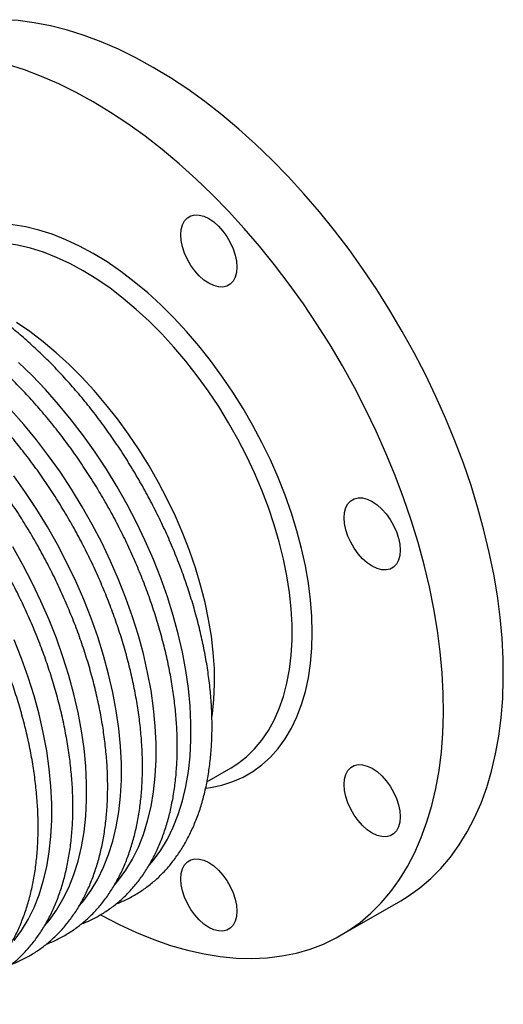
# Model space of a CAD drawing. Units: millimetres. Extents: x 0 to 700, y 0 to 2866.
# Drawn here: x 564 to 700, y 406 to 685 of the extents above; entities that cross this region are included whole.
import ezdxf

# ---------------------------------------------------------------- set-up
doc = ezdxf.new("R2010")
doc.units = ezdxf.units.MM
doc.layers.get('0').update_dxf_attribs({"lineweight": 20})

# ---------------------------------------------------------------- blocks, each defined once
blk = doc.blocks.new('SJT-1100 150Ax300mm ISO')
at = {"color": 7, "linetype": 'Continuous', "lineweight": 25}
for p, q in [((226.2, 34.17), (233.02, 38.1)), ((264.1, -9.19), (280.99, 0.56))]:
    blk.add_line(p, q, dxfattribs=at)
at = {"color": 7, "linetype": 'Continuous', "lineweight": 25, "flags": 128}
for points in [[(211, 236.12), (206.1, 238.81), (201.22, 241.21), (196.36, 243.32), (191.54, 245.13), (186.76, 246.64), (182.04, 247.84), (177.4, 248.74), (172.83, 249.32), (168.36, 249.59), (164, 249.55), (159.75, 249.2), (155.62, 248.53), (151.63, 247.56), (147.79, 246.27), (144.1, 244.69), (141.01, 243.05)], [(194.1, 226.37), (189.21, 229.05), (184.32, 231.45), (179.46, 233.56), (174.64, 235.37), (169.86, 236.88)], [(280.99, 0.56), (283.13, 1.87), (286.4, 4.2), (289.48, 6.82), (292.36, 9.72), (295.05, 12.89), (297.54, 16.33), (299.81, 20.03), (301.86, 23.98), (303.7, 28.17), (305.3, 32.58), (306.68, 37.22), (307.82, 42.06), (308.72, 47.09), (309.38, 52.31), (309.81, 57.7), (309.99, 63.25), (309.93, 68.94), (309.62, 74.76), (309.08, 80.69), (308.3, 86.73), (307.27, 92.85), (306.02, 99.04), (304.53, 105.29), (302.81, 111.57), (300.86, 117.89), (298.7, 124.21), (296.32, 130.53), (293.73, 136.82), (290.95, 143.08), (287.96, 149.29), (284.79, 155.42), (281.43, 161.48), (277.91, 167.44), (274.22, 173.29), (270.37, 179.01), (266.38, 184.59), (262.25, 190.02), (258, 195.28), (253.64, 200.36), (249.17, 205.25), (244.6, 209.94), (239.96, 214.41), (235.24, 218.65), (230.46, 222.66), (225.64, 226.42), (220.78, 229.92), (215.9, 233.16), (211, 236.12)], [(196.14, -3.42), (196.55, -3.64), (201.44, -6.19), (206.31, -8.44), (211.16, -10.4), (215.96, -12.06), (220.71, -13.42), (225.39, -14.47), (230, -15.21), (234.51, -15.63), (238.93, -15.75), (243.24, -15.55), (247.43, -15.04), (251.49, -14.22), (255.41, -13.09), (259.18, -11.66), (262.79, -9.92), (266.23, -7.88), (269.5, -5.55), (272.58, -2.94), (275.46, -0.04), (278.15, 3.14), (280.64, 6.58), (282.91, 10.28), (284.96, 14.22), (286.8, 18.41), (288.4, 22.83), (289.78, 27.46), (290.92, 32.3), (291.82, 37.34), (292.48, 42.56), (292.91, 47.95), (293.09, 53.49), (293.03, 59.18), (292.72, 65), (292.18, 70.94), (291.4, 76.97), (290.37, 83.09), (289.12, 89.28), (287.63, 95.53), (285.91, 101.82), (283.96, 108.13), (281.8, 114.45), (279.42, 120.77), (276.83, 127.06), (274.05, 133.32), (271.06, 139.53), (267.89, 145.67), (264.53, 151.72), (261.01, 157.68), (257.32, 163.53), (253.47, 169.25), (249.48, 174.84), (245.35, 180.26), (241.1, 185.53), (236.74, 190.61), (232.27, 195.5), (227.7, 200.18), (223.06, 204.65), (218.34, 208.89), (213.56, 212.9), (208.74, 216.66), (203.88, 220.16), (199, 223.4), (194.1, 226.37)], [(226.75, 175.08), (225.37, 176.01), (224.04, 177.19), (222.79, 178.59), (221.66, 180.15), (220.68, 181.85), (219.89, 183.61), (219.31, 185.39), (218.95, 187.14), (218.83, 188.79), (218.95, 190.31), (219.31, 191.65), (219.89, 192.75), (220.68, 193.6), (221.66, 194.17), (222.79, 194.43), (224.04, 194.38), (225.37, 194.02), (226.75, 193.37), (228.12, 192.43), (229.46, 191.25), (230.71, 189.86), (231.84, 188.29), (232.82, 186.6), (233.61, 184.83), (234.19, 183.05), (234.55, 181.31), (234.67, 179.65), (234.55, 178.13), (234.19, 176.8), (233.61, 175.69), (232.82, 174.84), (231.84, 174.28), (230.71, 174.02), (229.46, 174.06), (228.12, 174.42), (226.75, 175.08)], [(194.1, 183.5), (190.22, 185.6), (186.35, 187.41), (182.51, 188.93), (178.71, 190.14), (174.98, 191.04), (171.32, 191.63), (167.76, 191.91), (164.29, 191.87), (160.95, 191.52), (157.73, 190.85), (154.66, 189.87), (151.75, 188.59), (149, 187), (146.43, 185.12), (144.05, 182.94), (141.86, 180.49), (141.04, 179.43)], [(191.27, 178.6), (187.49, 180.64), (183.72, 182.4), (179.99, 183.86), (176.3, 185.02), (172.67, 185.87), (169.12, 186.41), (165.65, 186.64), (162.3, 186.55), (159.06, 186.16), (155.96, 185.45), (153, 184.43), (150.2, 183.11), (149.53, 182.73)], [(225.96, 32.41), (227.25, 32.59), (230.47, 33.26), (233.54, 34.23), (236.46, 35.52), (239.2, 37.11), (241.77, 38.99), (244.16, 41.16), (246.34, 43.61), (248.32, 46.33), (250.08, 49.31), (251.63, 52.54), (252.94, 56), (254.03, 59.69), (254.88, 63.58), (255.48, 67.66), (255.85, 71.92), (255.97, 76.33), (255.85, 80.89), (255.48, 85.57), (254.88, 90.35), (254.03, 95.22), (252.94, 100.16), (251.63, 105.14), (250.08, 110.15), (248.32, 115.17), (246.34, 120.18), (244.16, 125.15), (241.77, 130.07), (239.2, 134.92), (236.46, 139.68), (233.54, 144.34), (230.47, 148.86), (227.25, 153.24), (223.91, 157.45), (220.44, 161.49), (216.88, 165.33), (213.22, 168.97), (209.49, 172.37), (205.69, 175.54), (201.86, 178.46), (197.99, 181.12), (194.1, 183.5)], [(233.02, 38.1), (234.98, 39.35), (237.43, 41.26), (239.7, 43.46), (241.76, 45.93), (243.62, 48.66), (245.26, 51.65), (246.68, 54.88), (247.88, 58.34), (248.84, 62.02), (249.56, 65.89), (250.04, 69.94), (250.29, 74.17), (250.29, 78.54), (250.04, 83.04), (249.56, 87.65), (248.84, 92.36), (247.88, 97.14), (246.68, 101.98), (245.26, 106.85), (243.62, 111.74), (241.76, 116.62), (239.7, 121.47), (237.43, 126.28), (234.98, 131.03), (232.35, 135.68), (229.55, 140.24), (226.59, 144.67), (223.48, 148.97), (220.25, 153.1), (216.89, 157.06), (213.43, 160.83), (209.88, 164.39), (206.25, 167.72), (202.56, 170.83), (198.82, 173.68), (195.06, 176.28), (191.27, 178.6)], [(227.63, 52.39), (227.77, 53.39), (228.19, 57.49), (228.37, 61.76), (228.31, 66.18), (228.01, 70.71), (227.47, 75.36), (226.69, 80.09), (225.68, 84.9), (224.44, 89.75), (222.98, 94.63), (221.3, 99.53), (219.4, 104.41), (217.3, 109.27), (215, 114.08), (212.52, 118.82), (209.86, 123.48), (207.04, 128.03), (204.05, 132.46), (200.93, 136.74), (197.68, 140.87), (194.31, 144.82), (190.84, 148.58), (187.27, 152.14), (183.63, 155.47), (179.94, 158.57), (176.19, 161.42), (172.42, 164.02)], [(272.92, 95.11), (271.54, 96.04), (270.21, 97.22), (268.96, 98.62), (267.83, 100.18), (266.85, 101.88), (266.06, 103.64), (265.48, 105.42), (265.12, 107.17), (265, 108.82), (265.12, 110.34), (265.48, 111.68), (266.06, 112.78), (266.85, 113.63), (267.83, 114.2), (268.96, 114.46), (270.21, 114.41), (271.54, 114.05), (272.92, 113.4), (274.29, 112.46), (275.63, 111.28), (276.88, 109.89), (278.01, 108.32), (278.99, 106.63), (279.78, 104.86), (280.36, 103.08), (280.72, 101.34), (280.84, 99.68), (280.72, 98.16), (280.36, 96.83), (279.78, 95.72), (278.99, 94.87), (278.01, 94.31), (276.88, 94.05), (275.63, 94.09), (274.29, 94.45), (272.92, 95.11)], [(272.92, 19.71), (271.54, 20.64), (270.21, 21.82), (268.96, 23.22), (267.83, 24.78), (266.85, 26.47), (266.06, 28.24), (265.48, 30.02), (265.12, 31.77), (265, 33.42), (265.12, 34.94), (265.48, 36.27), (266.06, 37.38), (266.85, 38.23), (267.83, 38.8), (268.96, 39.06), (270.21, 39.01), (271.54, 38.65), (272.92, 38), (274.29, 37.06), (275.63, 35.88), (276.88, 34.48), (278.01, 32.92), (278.99, 31.23), (279.78, 29.46), (280.36, 27.68), (280.72, 25.94), (280.84, 24.28), (280.72, 22.76), (280.36, 21.43), (279.78, 20.32), (278.99, 19.47), (278.01, 18.91), (276.88, 18.64), (275.63, 18.69), (274.29, 19.05), (272.92, 19.71)], [(226.75, -6.96), (225.37, -6.02), (224.04, -4.84), (222.79, -3.45), (221.66, -1.88), (220.68, -0.19), (219.89, 1.58), (219.31, 3.36), (218.95, 5.1), (218.83, 6.76), (218.95, 8.28), (219.31, 9.61), (219.89, 10.72), (220.68, 11.57), (221.66, 12.13), (222.79, 12.39), (224.04, 12.35), (225.37, 11.99), (226.75, 11.33), (228.12, 10.4), (229.46, 9.22), (230.71, 7.82), (231.84, 6.26), (232.82, 4.56), (233.61, 2.8), (234.19, 1.02), (234.55, -0.73), (234.67, -2.38), (234.55, -3.9), (234.19, -5.24), (233.61, -6.34), (232.82, -7.19), (231.84, -7.76), (230.71, -8.02), (229.46, -7.97), (228.12, -7.61), (226.75, -6.96)]]:
    blk.add_lwpolyline(points, dxfattribs=at)
at = {"color": 8, "linetype": 'Continuous', "lineweight": 25, "flags": 128}
for points in [[(209.87, 10.58), (211.08, 12.02), (213.16, 14.88), (215.03, 18), (216.67, 21.37), (218.1, 24.98), (219.29, 28.8), (220.25, 32.83), (220.97, 37.06), (221.46, 41.47), (221.7, 46.04), (221.7, 50.76), (221.46, 55.61), (220.97, 60.58), (220.25, 65.64), (219.29, 70.78), (218.1, 75.98), (216.67, 81.23), (215.03, 86.5), (213.16, 91.77), (211.08, 97.04), (208.8, 102.27), (206.32, 107.45), (203.65, 112.57), (200.8, 117.6), (197.79, 122.53), (194.61, 127.33), (191.29, 132), (187.84, 136.51), (184.26, 140.86), (180.57, 145.02), (176.78, 148.98), (172.91, 152.73)], [(200.04, 4.91), (201.25, 6.34), (203.33, 9.21), (205.19, 12.33), (206.84, 15.7), (208.26, 19.3), (209.46, 23.12), (210.42, 27.16), (211.14, 31.38), (211.62, 35.79), (211.87, 40.36), (211.87, 45.08), (211.62, 49.93), (211.14, 54.9), (210.42, 59.96), (209.46, 65.1), (208.26, 70.31), (206.84, 75.55), (205.19, 80.82), (203.33, 86.1), (201.25, 91.36), (198.97, 96.59), (196.49, 101.78), (193.82, 106.89), (190.97, 111.92), (187.96, 116.85), (184.78, 121.66), (181.46, 126.32), (178, 130.84), (174.43, 135.18), (170.74, 139.34)], [(190.21, -0.77), (191.42, 0.67), (193.49, 3.53), (195.36, 6.65), (197.01, 10.02), (198.43, 13.62), (199.63, 17.45), (200.59, 21.48), (201.31, 25.71), (201.79, 30.12), (202.03, 34.69), (202.03, 39.41), (201.79, 44.26), (201.31, 49.22), (200.59, 54.29), (199.63, 59.43), (198.43, 64.63), (197.01, 69.88), (195.36, 75.15), (193.49, 80.42), (191.42, 85.69), (189.13, 90.92), (186.65, 96.1), (183.99, 101.22), (181.14, 106.25), (178.12, 111.17), (174.95, 115.98), (171.63, 120.65)], [(180.38, -6.45), (181.58, -5.01), (183.66, -2.14), (185.53, 0.98), (187.18, 4.34), (188.6, 7.95), (189.79, 11.77), (190.75, 15.81), (191.48, 20.03), (191.96, 24.44), (192.2, 29.01), (192.2, 33.73), (191.96, 38.58), (191.48, 43.55), (190.75, 48.61), (189.79, 53.75), (188.6, 58.95), (187.18, 64.2), (185.53, 69.47), (183.66, 74.75), (181.58, 80.01), (179.3, 85.24), (176.82, 90.43), (174.15, 95.54), (171.31, 100.57)], [(171.75, -10.68), (173.83, -7.82), (175.7, -4.7), (177.34, -1.33), (178.77, 2.27), (179.96, 6.1), (180.92, 10.13), (181.64, 14.36), (182.13, 18.76), (182.37, 23.34), (182.37, 28.06), (182.13, 32.91), (181.64, 37.87), (180.92, 42.93), (179.96, 48.08), (178.77, 53.28), (177.34, 58.52), (175.7, 63.79), (173.83, 69.07), (171.75, 74.33)]]:
    blk.add_lwpolyline(points, dxfattribs=at)
at = {"color": 7, "linetype": 'Continuous', "lineweight": 25}
for points, knots in [([(200.52, -0.32), (200.62, -0.29), (201.78, 0.11), (203.89, 1.11), (206.8, 2.72), (209.53, 4.61), (212.11, 6.75), (214.5, 9.15), (216.72, 11.78), (218.75, 14.65), (220.59, 17.75), (222.22, 21.08), (223.66, 24.61), (224.88, 28.35), (225.88, 32.27), (226.67, 36.37), (227.24, 40.64), (227.58, 45.05), (227.7, 49.59), (227.6, 54.26), (227.27, 59.03), (226.73, 63.89), (225.97, 68.82), (224.99, 73.82), (223.81, 78.85), (222.41, 83.93), (220.82, 89.01), (219.02, 94.1), (217.04, 99.17), (214.87, 104.21), (212.52, 109.21), (210, 114.15), (207.32, 119.02), (204.48, 123.79), (201.49, 128.47), (198.36, 133.03), (195.11, 137.46), (191.73, 141.74), (188.24, 145.87), (184.66, 149.83), (180.98, 153.62), (177.23, 157.2), (173.4, 160.59), (169.52, 163.76), (165.59, 166.71), (161.7, 169.38), (158.82, 171.18), (157.26, 172.08), (156.96, 172.25)], [0, 0, 0, 0, 0.002133, 0.0241937, 0.0461971, 0.0681782, 0.0901636, 0.1121879, 0.1342821, 0.1564683, 0.1787585, 0.2011543, 0.2236486, 0.2462283, 0.2688771, 0.2915779, 0.3143152, 0.3370753, 0.3598474, 0.3826227, 0.4053944, 0.4281591, 0.4509147, 0.4736604, 0.4963959, 0.5191216, 0.541838, 0.5645463, 0.5872475, 0.6099429, 0.6326338, 0.6553216, 0.6780076, 0.7006932, 0.7233797, 0.7460683, 0.7687602, 0.791457, 0.8141601, 0.8368709, 0.8595906, 0.8823206, 0.9050618, 0.9278153, 0.9505815, 0.9733605, 0.9949465, 1, 1, 1, 1]), ([(190.68, -6), (190.79, -5.96), (191.95, -5.57), (194.05, -4.56), (196.97, -2.96), (199.7, -1.06), (202.27, 1.08), (204.67, 3.47), (206.89, 6.11), (208.92, 8.98), (210.75, 12.08), (212.39, 15.4), (213.82, 18.94), (215.04, 22.67), (216.05, 26.6), (216.84, 30.7), (217.4, 34.96), (217.75, 39.37), (217.87, 43.92), (217.77, 48.58), (217.44, 53.35), (216.9, 58.21), (216.14, 63.14), (215.16, 68.14), (213.97, 73.18), (212.58, 78.25), (210.98, 83.34), (209.19, 88.42), (207.21, 93.49), (205.04, 98.54), (202.69, 103.54), (200.17, 108.48), (197.48, 113.34), (194.64, 118.12), (191.66, 122.79), (188.53, 127.35), (185.27, 131.78), (181.9, 136.07), (178.41, 140.2), (174.82, 144.16), (171.15, 147.94), (167.39, 151.53), (163.57, 154.91), (159.69, 158.09), (155.76, 161.04), (151.87, 163.7), (148.98, 165.5), (147.43, 166.41), (147.13, 166.58)], [0, 0, 0, 0, 0.002133, 0.024194, 0.046197, 0.068178, 0.090164, 0.112188, 0.134282, 0.156468, 0.178758, 0.201154, 0.223649, 0.246228, 0.268877, 0.291578, 0.314315, 0.337075, 0.359847, 0.382623, 0.405394, 0.428159, 0.450915, 0.47366, 0.496396, 0.519122, 0.541838, 0.564546, 0.587248, 0.609943, 0.632634, 0.655322, 0.678008, 0.700693, 0.72338, 0.746068, 0.76876, 0.791457, 0.81416, 0.836871, 0.859591, 0.882321, 0.905062, 0.927815, 0.950582, 0.973361, 0.994946, 1, 1, 1, 1]), ([(180.85, -11.67), (180.95, -11.64), (182.12, -11.25), (184.22, -10.24), (187.13, -8.63), (189.87, -6.74), (192.44, -4.6), (194.84, -2.2), (197.06, 0.43), (199.09, 3.3), (200.92, 6.4), (202.56, 9.73), (203.99, 13.26), (205.21, 17), (206.22, 20.92), (207.01, 25.02), (207.57, 29.29), (207.91, 33.7), (208.04, 38.24), (207.93, 42.91), (207.61, 47.68), (207.07, 52.53), (206.3, 57.47), (205.33, 62.46), (204.14, 67.5), (202.75, 72.57), (201.15, 77.66), (199.36, 82.75), (197.37, 87.82), (195.2, 92.86), (192.86, 97.86), (190.34, 102.8), (187.65, 107.67), (184.81, 112.44), (181.82, 117.12), (178.7, 121.68), (175.44, 126.11), (172.06, 130.39), (168.58, 134.52), (164.99, 138.48), (161.32, 142.26), (157.56, 145.85), (153.74, 149.24), (149.86, 152.41), (145.93, 155.36), (142.03, 158.03), (139.15, 159.82), (137.6, 160.73), (137.3, 160.9)], [0, 0, 0, 0, 0.002133, 0.024194, 0.046197, 0.068178, 0.090164, 0.112188, 0.134282, 0.156468, 0.178758, 0.201154, 0.223649, 0.246228, 0.268877, 0.291578, 0.314315, 0.337075, 0.359847, 0.382623, 0.405394, 0.428159, 0.450915, 0.47366, 0.496396, 0.519122, 0.541838, 0.564546, 0.587248, 0.609943, 0.632634, 0.655322, 0.678008, 0.700693, 0.72338, 0.746068, 0.76876, 0.791457, 0.81416, 0.836871, 0.859591, 0.882321, 0.905062, 0.927815, 0.950582, 0.973361, 0.994946, 1, 1, 1, 1]), ([(171.02, -17.35), (171.12, -17.31), (172.29, -16.92), (174.39, -15.91), (177.3, -14.31), (180.04, -12.41), (182.61, -10.27), (185.01, -7.88), (187.22, -5.25), (189.25, -2.37), (191.09, 0.73), (192.73, 4.05), (194.16, 7.58), (195.38, 11.32), (196.39, 15.25), (197.17, 19.35), (197.74, 23.61), (198.08, 28.02), (198.2, 32.57), (198.1, 37.23), (197.78, 42), (197.23, 46.86), (196.47, 51.79), (195.5, 56.79), (194.31, 61.83), (192.92, 66.9), (191.32, 71.98), (189.53, 77.07), (187.54, 82.14), (185.37, 87.19), (183.02, 92.18), (180.5, 97.12), (177.82, 101.99), (174.98, 106.77), (171.99, 111.44), (168.86, 116), (165.61, 120.43), (162.23, 124.72), (158.75, 128.85), (155.16, 132.81), (151.48, 136.59), (147.73, 140.18), (143.91, 143.56), (140.02, 146.73), (136.1, 149.68), (132.2, 152.35), (129.32, 154.15), (127.76, 155.05), (127.47, 155.23)], [0, 0, 0, 0, 0.002133, 0.024194, 0.046197, 0.068178, 0.090164, 0.112188, 0.134282, 0.156468, 0.178758, 0.201154, 0.223649, 0.246228, 0.268877, 0.291578, 0.314315, 0.337075, 0.359847, 0.382623, 0.405394, 0.428159, 0.450915, 0.47366, 0.496396, 0.519122, 0.541838, 0.564546, 0.587248, 0.609943, 0.632634, 0.655322, 0.678008, 0.700693, 0.72338, 0.746068, 0.76876, 0.791457, 0.81416, 0.836871, 0.859591, 0.882321, 0.905062, 0.927815, 0.950582, 0.973361, 0.994946, 1, 1, 1, 1]), ([(161.19, -23.03), (161.29, -22.99), (162.45, -22.6), (164.56, -21.59), (167.47, -19.99), (170.21, -18.09), (172.78, -15.95), (175.17, -13.56), (177.39, -10.92), (179.42, -8.05), (181.26, -4.95), (182.89, -1.63), (184.33, 1.91), (185.55, 5.64), (186.55, 9.57), (187.34, 13.67), (187.91, 17.93), (188.25, 22.35), (188.37, 26.89), (188.27, 31.56), (187.94, 36.32), (187.4, 41.18), (186.64, 46.12), (185.66, 51.11), (184.48, 56.15), (183.08, 61.22), (181.49, 66.31), (179.69, 71.39), (177.71, 76.47), (175.54, 81.51), (173.19, 86.51), (170.67, 91.45), (167.99, 96.31), (165.15, 101.09), (162.16, 105.77), (159.03, 110.33), (155.78, 114.75), (152.4, 119.04), (148.91, 123.17), (145.33, 127.13), (141.65, 130.91), (137.9, 134.5), (134.07, 137.89), (130.19, 141.06), (126.26, 144.01), (122.37, 146.68), (119.49, 148.47), (117.93, 149.38), (117.64, 149.55)], [0, 0, 0, 0, 0.002133, 0.024194, 0.046197, 0.068178, 0.090164, 0.112188, 0.134282, 0.156468, 0.178758, 0.201154, 0.223649, 0.246228, 0.268877, 0.291578, 0.314315, 0.337075, 0.359847, 0.382623, 0.405394, 0.428159, 0.450915, 0.47366, 0.496396, 0.519122, 0.541838, 0.564546, 0.587248, 0.609943, 0.632634, 0.655322, 0.678008, 0.700693, 0.72338, 0.746068, 0.76876, 0.791457, 0.81416, 0.836871, 0.859591, 0.882321, 0.905062, 0.927815, 0.950582, 0.973361, 0.994946, 1, 1, 1, 1]), ([(151.35, -28.7), (151.46, -28.67), (152.62, -28.27), (154.73, -27.27), (157.64, -25.66), (160.37, -23.77), (162.95, -21.63), (165.34, -19.23), (167.56, -16.6), (169.59, -13.73), (171.43, -10.63), (173.06, -7.3), (174.49, -3.77), (175.72, -0.03), (176.72, 3.89), (177.51, 7.99), (178.08, 12.26), (178.42, 16.67), (178.54, 21.21), (178.44, 25.88), (178.11, 30.65), (177.57, 35.51), (176.81, 40.44), (175.83, 45.44), (174.64, 50.48), (173.25, 55.55), (171.66, 60.63), (169.86, 65.72), (167.88, 70.79), (165.71, 75.83), (163.36, 80.83), (160.84, 85.77), (158.15, 90.64), (155.31, 95.42), (152.33, 100.09), (149.2, 104.65), (145.94, 109.08), (142.57, 113.36), (139.08, 117.49), (135.5, 121.46), (131.82, 125.24), (128.06, 128.82), (124.24, 132.21), (120.36, 135.38), (116.43, 138.33), (112.54, 141), (109.66, 142.8), (108.1, 143.7), (107.8, 143.87)], [0, 0, 0, 0, 0.002133, 0.024194, 0.046197, 0.068178, 0.090164, 0.112188, 0.134282, 0.156468, 0.178758, 0.201154, 0.223649, 0.246228, 0.268877, 0.291578, 0.314315, 0.337075, 0.359847, 0.382623, 0.405394, 0.428159, 0.450915, 0.47366, 0.496396, 0.519122, 0.541838, 0.564546, 0.587248, 0.609943, 0.632634, 0.655322, 0.678008, 0.700693, 0.72338, 0.746068, 0.76876, 0.791457, 0.81416, 0.836871, 0.859591, 0.882321, 0.905062, 0.927815, 0.950582, 0.973361, 0.994946, 1, 1, 1, 1])]:
    blk.add_open_spline(points, degree=3, knots=knots, dxfattribs=at)

msp = doc.modelspace()

# ---------------------------------------------------------------- block references
at = {"ltscale": 3}
msp.add_blockref('SJT-1100 150Ax300mm ISO', (390.3, 435.14), dxfattribs=at)

doc.saveas('drawing.dxf')
